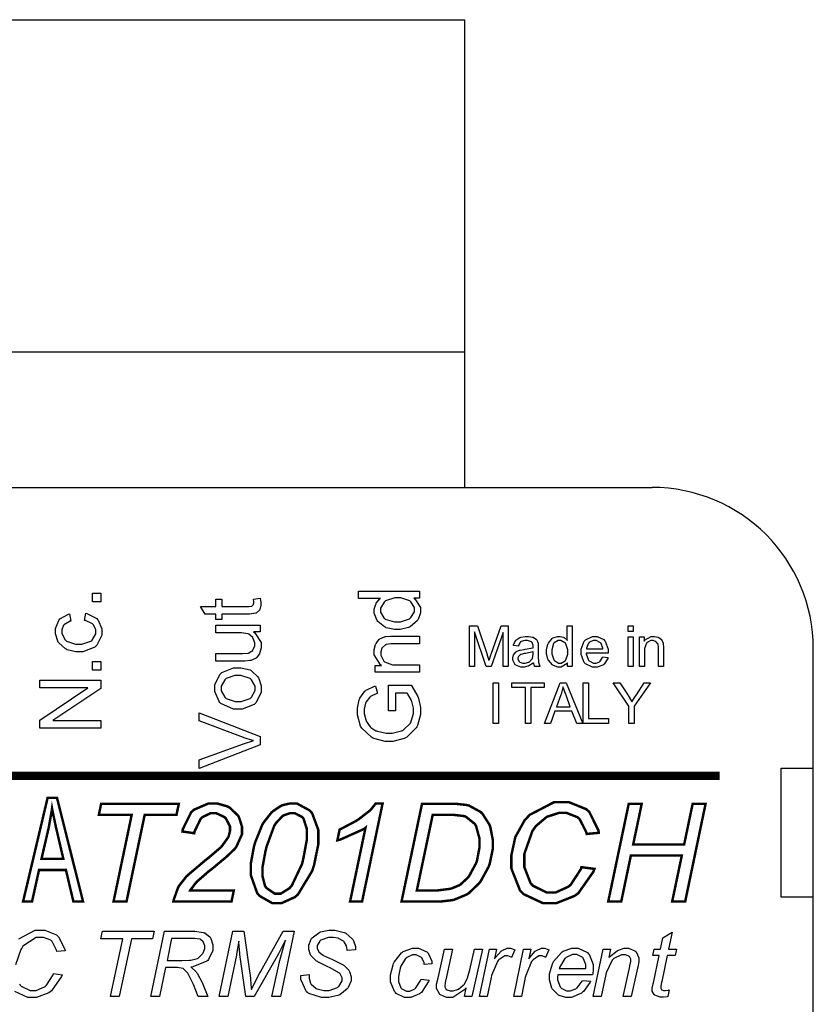
# Model space of a CAD drawing. Units: millimetres. Extents: x 0 to 420, y 0 to 297.
# Drawn here: x 141 to 165, y 161 to 191 of the extents above; entities that cross this region are included whole.
import ezdxf

# ---------------------------------------------------------------- set-up
doc = ezdxf.new("R2010")
doc.units = ezdxf.units.MM

msp = doc.modelspace()

# ---------------------------------------------------------------- linework, layer by layer
at = {"color": 1}
for p, q in [((134.522, 191.454), (154.522, 191.454)), ((154.522, 176.954), (154.522, 191.454)), ((134.522, 181.154), (154.522, 181.154)), ((128.722, 176.954), (160.322, 176.954)), ((165.322, 134.754), (165.322, 171.954)), ((164.322, 164.254), (164.322, 168.254)), ((164.322, 168.254), (165.322, 168.254)), ((165.322, 164.254), (164.322, 164.254))]:
    msp.add_line(p, q, dxfattribs=at)
for points in [[(153.117, 173.522), (152.942, 173.522), (152.975, 173.502), (153.146, 173.23), (153.146, 173.139), (153.146, 173.065), (153.072, 172.861), (153.056, 172.837), (153.041, 172.816), (152.831, 172.639), (152.804, 172.625), (152.777, 172.613), (152.518, 172.548), (152.432, 172.548), (152.339, 172.548), (152.086, 172.606), (152.059, 172.617), (152.03, 172.63), (151.819, 172.802), (151.805, 172.824), (151.79, 172.847), (151.714, 173.058), (151.714, 173.128), (151.714, 173.185), (151.758, 173.334), (151.768, 173.35), (151.776, 173.366), (151.888, 173.496), (151.903, 173.506), (151.222, 173.506), (151.222, 173.739), (153.117, 173.739), (153.117, 173.522)], [(143.239, 173.408), (142.975, 173.408), (142.975, 173.673), (143.239, 173.673), (143.239, 173.408)], [(147.969, 173.493), (148.176, 173.525), (148.178, 173.509), (148.196, 173.392), (148.196, 173.351), (148.196, 173.303), (148.163, 173.167), (148.158, 173.156), (148.151, 173.145), (148.061, 173.063), (148.052, 173.058), (148.039, 173.054), (147.841, 173.029), (147.776, 173.029), (146.985, 173.029), (146.985, 172.857), (146.806, 172.857), (146.806, 173.029), (146.467, 173.029), (146.326, 173.261), (146.806, 173.261), (146.806, 173.493), (146.985, 173.493), (146.985, 173.261), (147.789, 173.261), (147.821, 173.261), (147.911, 173.273), (147.916, 173.275), (147.921, 173.277), (147.959, 173.31), (147.963, 173.314), (147.966, 173.32), (147.98, 173.375), (147.98, 173.393), (147.98, 173.419), (147.97, 173.484), (147.969, 173.493)], [(152.432, 172.787), (152.53, 172.787), (152.804, 172.88), (152.827, 172.898), (152.847, 172.917), (152.956, 173.102), (152.956, 173.162), (152.956, 173.228), (152.851, 173.404), (152.832, 173.422), (152.811, 173.44), (152.54, 173.528), (152.45, 173.528), (152.347, 173.528), (152.062, 173.437), (152.041, 173.419), (152.018, 173.401), (151.909, 173.215), (151.909, 173.152), (151.909, 173.087), (152.013, 172.908), (152.036, 172.89), (152.055, 172.873), (152.337, 172.787), (152.432, 172.787)], [(142.736, 172.828), (142.768, 173.055), (142.806, 173.05), (143.113, 172.89), (143.136, 172.864), (143.157, 172.839), (143.268, 172.574), (143.268, 172.486), (143.268, 172.373), (143.114, 172.063), (143.084, 172.034), (143.052, 172.007), (142.68, 171.862), (142.557, 171.862), (142.46, 171.862), (142.198, 171.924), (142.17, 171.936), (142.143, 171.949), (141.933, 172.136), (141.919, 172.161), (141.906, 172.186), (141.836, 172.411), (141.836, 172.486), (141.836, 172.578), (141.932, 172.829), (141.951, 172.851), (141.969, 172.876), (142.236, 173.027), (142.271, 173.033), (142.305, 172.808), (142.282, 172.805), (142.108, 172.709), (142.097, 172.695), (142.085, 172.682), (142.028, 172.544), (142.028, 172.497), (142.028, 172.425), (142.131, 172.229), (142.152, 172.211), (142.173, 172.192), (142.456, 172.1), (142.552, 172.1), (142.652, 172.1), (142.932, 172.189), (142.954, 172.205), (142.973, 172.223), (143.078, 172.419), (143.078, 172.484), (143.078, 172.541), (143.007, 172.695), (142.993, 172.711), (142.979, 172.726), (142.765, 172.824), (142.736, 172.828)], [(148.178, 172.475), (147.974, 172.475), (148.013, 172.449), (148.207, 172.143), (148.207, 172.041), (148.207, 171.984), (148.167, 171.832), (148.16, 171.814), (148.152, 171.797), (148.054, 171.666), (148.043, 171.657), (148.031, 171.649), (147.888, 171.589), (147.871, 171.585), (147.86, 171.584), (147.706, 171.572), (147.655, 171.572), (146.806, 171.572), (146.806, 171.805), (147.565, 171.805), (147.626, 171.805), (147.799, 171.816), (147.81, 171.818), (147.826, 171.822), (147.944, 171.903), (147.954, 171.914), (147.962, 171.925), (148.006, 172.048), (148.006, 172.088), (148.006, 172.137), (147.962, 172.268), (147.954, 172.283), (147.944, 172.3), (147.823, 172.408), (147.807, 172.413), (147.791, 172.42), (147.601, 172.45), (147.538, 172.45), (146.806, 172.45), (146.806, 172.683), (148.178, 172.683), (148.178, 172.475)], [(154.661, 171.403), (154.661, 172.665), (154.911, 172.665), (155.209, 171.772), (155.216, 171.752), (155.267, 171.596), (155.271, 171.585), (155.274, 171.597), (155.33, 171.765), (155.339, 171.787), (155.642, 172.665), (155.865, 172.665), (155.865, 171.403), (155.705, 171.403), (155.705, 172.46), (155.336, 171.403), (155.185, 171.403), (154.82, 172.479), (154.82, 171.403), (154.661, 171.403)], [(157.705, 171.403), (157.705, 171.519), (157.69, 171.497), (157.509, 171.383), (157.45, 171.383), (157.399, 171.383), (157.264, 171.433), (157.248, 171.443), (157.233, 171.454), (157.115, 171.595), (157.107, 171.611), (157.098, 171.63), (157.056, 171.804), (157.056, 171.86), (157.056, 171.922), (157.094, 172.09), (157.102, 172.108), (157.109, 172.128), (157.224, 172.268), (157.239, 172.278), (157.254, 172.289), (157.395, 172.337), (157.443, 172.337), (157.479, 172.337), (157.579, 172.308), (157.59, 172.303), (157.6, 172.297), (157.688, 172.223), (157.695, 172.213), (157.695, 172.665), (157.849, 172.665), (157.849, 171.403), (157.705, 171.403)], [(159.583, 172.489), (159.583, 172.665), (159.739, 172.665), (159.739, 172.489), (159.583, 172.489)], [(153.117, 171.225), (151.744, 171.225), (151.744, 171.433), (151.94, 171.433), (151.902, 171.459), (151.714, 171.768), (151.714, 171.87), (151.714, 171.928), (151.752, 172.081), (151.76, 172.097), (151.767, 172.116), (151.864, 172.246), (151.877, 172.254), (151.888, 172.264), (152.031, 172.322), (152.048, 172.325), (152.057, 172.328), (152.219, 172.339), (152.274, 172.339), (153.117, 172.339), (153.117, 172.106), (152.283, 172.106), (152.23, 172.106), (152.081, 172.085), (152.07, 172.079), (152.057, 172.075), (151.964, 171.996), (151.958, 171.984), (151.95, 171.973), (151.916, 171.859), (151.916, 171.821), (151.916, 171.757), (151.994, 171.584), (152.01, 171.566), (152.026, 171.549), (152.282, 171.458), (152.369, 171.458), (153.117, 171.458), (153.117, 171.225)], [(156.653, 171.517), (156.638, 171.505), (156.5, 171.42), (156.488, 171.414), (156.474, 171.41), (156.356, 171.383), (156.317, 171.383), (156.258, 171.383), (156.098, 171.446), (156.084, 171.458), (156.07, 171.47), (156.003, 171.601), (156.003, 171.644), (156.003, 171.676), (156.028, 171.76), (156.033, 171.768), (156.037, 171.778), (156.105, 171.851), (156.114, 171.856), (156.123, 171.863), (156.214, 171.905), (156.225, 171.907), (156.231, 171.91), (156.349, 171.929), (156.364, 171.931), (156.394, 171.935), (156.626, 171.979), (156.641, 171.983), (156.641, 171.994), (156.641, 172.017), (156.641, 172.025), (156.641, 172.057), (156.604, 172.151), (156.597, 172.157), (156.587, 172.166), (156.462, 172.209), (156.42, 172.209), (156.379, 172.209), (156.267, 172.177), (156.259, 172.171), (156.249, 172.165), (156.185, 172.051), (156.181, 172.034), (156.029, 172.056), (156.032, 172.073), (156.09, 172.204), (156.098, 172.213), (156.105, 172.224), (156.22, 172.3), (156.236, 172.306), (156.251, 172.311), (156.395, 172.337), (156.444, 172.337), (156.491, 172.337), (156.622, 172.315), (156.634, 172.31), (156.646, 172.306), (156.736, 172.248), (156.741, 172.241), (156.747, 172.234), (156.788, 172.145), (156.791, 172.135), (156.792, 172.129), (156.798, 172.027), (156.798, 171.993), (156.798, 171.787), (156.798, 171.72), (156.806, 171.524), (156.809, 171.514), (156.81, 171.505), (156.841, 171.412), (156.846, 171.403), (156.684, 171.403), (156.679, 171.411), (156.655, 171.506), (156.653, 171.517)], [(157.214, 171.86), (157.214, 171.795), (157.276, 171.613), (157.288, 171.597), (157.301, 171.584), (157.423, 171.51), (157.465, 171.51), (157.508, 171.51), (157.626, 171.581), (157.638, 171.593), (157.65, 171.607), (157.709, 171.789), (157.709, 171.848), (157.709, 171.917), (157.647, 172.107), (157.636, 172.121), (157.623, 172.136), (157.499, 172.209), (157.458, 172.209), (157.414, 172.209), (157.294, 172.139), (157.283, 172.125), (157.271, 172.111), (157.214, 171.924), (157.214, 171.86)], [(158.798, 171.699), (158.957, 171.678), (158.95, 171.655), (158.835, 171.475), (158.818, 171.461), (158.8, 171.449), (158.618, 171.383), (158.558, 171.383), (158.478, 171.383), (158.259, 171.487), (158.24, 171.508), (158.219, 171.528), (158.121, 171.772), (158.121, 171.852), (158.121, 171.942), (158.219, 172.19), (158.24, 172.211), (158.259, 172.233), (158.475, 172.337), (158.548, 172.337), (158.622, 172.337), (158.827, 172.235), (158.846, 172.213), (158.865, 172.192), (158.963, 171.944), (158.963, 171.862), (158.963, 171.862), (158.963, 171.832), (158.963, 171.821), (158.281, 171.821), (158.281, 171.795), (158.351, 171.604), (158.365, 171.59), (158.377, 171.578), (158.512, 171.51), (158.558, 171.51), (158.593, 171.51), (158.69, 171.549), (158.701, 171.556), (158.71, 171.564), (158.79, 171.684), (158.798, 171.699)], [(158.289, 171.949), (158.799, 171.949), (158.796, 171.968), (158.748, 172.111), (158.741, 172.121), (158.728, 172.136), (158.592, 172.211), (158.548, 172.211), (158.503, 172.211), (158.381, 172.153), (158.37, 172.14), (158.358, 172.129), (158.29, 171.969), (158.289, 171.949)], [(159.583, 171.403), (159.583, 172.318), (159.739, 172.318), (159.739, 171.403), (159.583, 171.403)], [(159.936, 171.403), (159.936, 172.318), (160.076, 172.318), (160.076, 172.189), (160.093, 172.215), (160.298, 172.337), (160.367, 172.337), (160.404, 172.337), (160.506, 172.314), (160.518, 172.308), (160.53, 172.304), (160.616, 172.238), (160.622, 172.23), (160.627, 172.223), (160.667, 172.126), (160.67, 172.116), (160.672, 172.108), (160.679, 172.001), (160.679, 171.965), (160.679, 171.403), (160.524, 171.403), (160.524, 171.958), (160.524, 171.994), (160.509, 172.095), (160.506, 172.102), (160.502, 172.11), (160.45, 172.172), (160.443, 172.176), (160.435, 172.182), (160.357, 172.204), (160.332, 172.204), (160.29, 172.204), (160.176, 172.151), (160.165, 172.14), (160.152, 172.131), (160.092, 171.96), (160.092, 171.902), (160.092, 171.403), (159.936, 171.403)], [(156.641, 171.862), (156.626, 171.856), (156.415, 171.808), (156.387, 171.804), (156.371, 171.803), (156.258, 171.776), (156.252, 171.774), (156.245, 171.771), (156.193, 171.728), (156.19, 171.723), (156.186, 171.717), (156.168, 171.667), (156.168, 171.649), (156.168, 171.625), (156.208, 171.553), (156.216, 171.546), (156.223, 171.539), (156.321, 171.505), (156.354, 171.505), (156.393, 171.505), (156.5, 171.538), (156.513, 171.543), (156.524, 171.55), (156.609, 171.64), (156.615, 171.651), (156.619, 171.66), (156.641, 171.77), (156.641, 171.805), (156.641, 171.862)], [(143.239, 171.292), (142.975, 171.292), (142.975, 171.556), (143.239, 171.556), (143.239, 171.292)], [(147.491, 170.079), (147.349, 170.079), (146.957, 170.256), (146.927, 170.291), (146.901, 170.321), (146.775, 170.623), (146.775, 170.722), (146.775, 170.838), (146.93, 171.156), (146.961, 171.185), (146.992, 171.216), (147.351, 171.364), (147.471, 171.364), (147.575, 171.364), (147.862, 171.3), (147.888, 171.286), (147.912, 171.273), (148.108, 171.082), (148.123, 171.056), (148.137, 171.031), (148.207, 170.799), (148.207, 170.722), (148.207, 170.606), (148.053, 170.287), (148.023, 170.256), (147.991, 170.228), (147.614, 170.079), (147.491, 170.079)], [(143.239, 169.487), (141.345, 169.487), (141.345, 169.744), (142.832, 170.739), (141.345, 170.739), (141.345, 170.98), (143.239, 170.98), (143.239, 170.724), (141.752, 169.729), (143.239, 169.729), (143.239, 169.487)], [(147.494, 170.317), (147.591, 170.317), (147.863, 170.415), (147.885, 170.434), (147.906, 170.454), (148.017, 170.656), (148.017, 170.722), (148.017, 170.795), (147.906, 170.994), (147.885, 171.013), (147.863, 171.032), (147.579, 171.127), (147.485, 171.127), (147.389, 171.127), (147.12, 171.029), (147.099, 171.01), (147.077, 170.992), (146.97, 170.79), (146.97, 170.722), (146.97, 170.65), (147.077, 170.454), (147.099, 170.434), (147.12, 170.415), (147.4, 170.317), (147.494, 170.317)], [(152.373, 170.024), (152.151, 170.024), (152.151, 170.825), (152.853, 170.825), (152.876, 170.795), (153.062, 170.477), (153.074, 170.444), (153.087, 170.412), (153.149, 170.135), (153.149, 170.042), (153.149, 169.915), (153.05, 169.573), (153.03, 169.534), (153.01, 169.497), (152.72, 169.209), (152.683, 169.19), (152.644, 169.172), (152.293, 169.074), (152.177, 169.074), (152.048, 169.074), (151.702, 169.172), (151.662, 169.19), (151.622, 169.209), (151.326, 169.486), (151.308, 169.52), (151.288, 169.558), (151.191, 169.905), (151.191, 170.021), (151.191, 170.114), (151.246, 170.367), (151.257, 170.394), (151.268, 170.422), (151.422, 170.638), (151.443, 170.653), (151.462, 170.67), (151.72, 170.79), (151.752, 170.796), (151.815, 170.571), (151.79, 170.564), (151.601, 170.477), (151.588, 170.466), (151.574, 170.456), (151.462, 170.303), (151.455, 170.282), (151.446, 170.265), (151.405, 170.084), (151.405, 170.024), (151.405, 169.95), (151.449, 169.748), (151.458, 169.727), (151.466, 169.706), (151.581, 169.537), (151.596, 169.523), (151.61, 169.511), (151.765, 169.413), (151.783, 169.405), (151.812, 169.394), (152.077, 169.333), (152.165, 169.333), (152.271, 169.333), (152.562, 169.406), (152.591, 169.42), (152.618, 169.435), (152.831, 169.647), (152.845, 169.675), (152.857, 169.703), (152.927, 169.946), (152.927, 170.026), (152.927, 170.106), (152.873, 170.318), (152.864, 170.343), (152.853, 170.369), (152.74, 170.567), (152.728, 170.579), (152.373, 170.579), (152.373, 170.024)], [(155.398, 169.639), (155.398, 170.901), (155.566, 170.901), (155.566, 169.639), (155.398, 169.639)], [(156.397, 169.639), (156.397, 170.754), (155.979, 170.754), (155.979, 170.901), (156.98, 170.901), (156.98, 170.754), (156.564, 170.754), (156.564, 169.639), (156.397, 169.639)], [(156.993, 169.639), (157.479, 170.901), (157.663, 170.901), (158.177, 169.639), (157.987, 169.639), (157.841, 170.022), (157.311, 170.022), (157.173, 169.639), (156.993, 169.639)], [(157.359, 170.157), (157.79, 170.157), (157.658, 170.509), (157.647, 170.536), (157.571, 170.755), (157.567, 170.772), (157.563, 170.751), (157.504, 170.549), (157.497, 170.528), (157.359, 170.157)], [(158.184, 169.639), (158.184, 170.901), (158.352, 170.901), (158.352, 169.788), (158.974, 169.788), (158.974, 169.639), (158.184, 169.639)], [(159.607, 169.639), (159.607, 170.174), (159.12, 170.901), (159.321, 170.901), (159.569, 170.52), (159.58, 170.503), (159.689, 170.325), (159.7, 170.308), (159.708, 170.324), (159.826, 170.509), (159.839, 170.529), (160.083, 170.901), (160.279, 170.901), (159.774, 170.174), (159.774, 169.639), (159.607, 169.639)], [(148.178, 168.972), (146.283, 168.239), (146.283, 168.51), (147.66, 169.004), (147.688, 169.014), (147.944, 169.097), (147.969, 169.104), (147.943, 169.113), (147.685, 169.194), (147.66, 169.204), (146.283, 169.715), (146.283, 169.971), (148.178, 169.234), (148.178, 168.972)], [(140.828, 164.12), (141.588, 167.334), (141.878, 167.334), (142.686, 164.12), (142.386, 164.12), (142.156, 165.093), (141.321, 165.093), (141.106, 164.12), (140.828, 164.12)], [(141.398, 165.439), (142.075, 165.439), (141.868, 166.33), (141.851, 166.398), (141.733, 166.957), (141.725, 167.001), (141.718, 166.949), (141.627, 166.434), (141.616, 166.383), (141.398, 165.439)], [(143.631, 164.116), (144.194, 166.804), (143.176, 166.804), (143.247, 167.148), (145.655, 167.148), (145.582, 166.804), (144.597, 166.804), (144.033, 164.116), (143.631, 164.116)], [(145.484, 164.116), (145.494, 164.161), (145.626, 164.539), (145.644, 164.569), (145.66, 164.601), (145.887, 164.89), (145.915, 164.916), (145.943, 164.944), (146.486, 165.403), (146.567, 165.466), (146.615, 165.506), (146.951, 165.793), (146.968, 165.811), (146.993, 165.839), (147.182, 166.102), (147.194, 166.126), (147.201, 166.144), (147.241, 166.303), (147.241, 166.355), (147.241, 166.445), (147.117, 166.686), (147.094, 166.709), (147.069, 166.734), (146.815, 166.855), (146.731, 166.855), (146.638, 166.855), (146.385, 166.733), (146.359, 166.708), (146.332, 166.683), (146.143, 166.289), (146.132, 166.234), (145.768, 166.288), (145.776, 166.355), (146.037, 166.884), (146.081, 166.923), (146.124, 166.963), (146.574, 167.156), (146.726, 167.156), (146.843, 167.156), (147.159, 167.066), (147.194, 167.048), (147.229, 167.03), (147.491, 166.78), (147.509, 166.747), (147.525, 166.715), (147.613, 166.438), (147.613, 166.345), (147.613, 166.201), (147.436, 165.812), (147.4, 165.766), (147.377, 165.737), (147.138, 165.509), (146.729, 165.167), (146.621, 165.082), (146.574, 165.046), (146.231, 164.747), (146.209, 164.723), (146.186, 164.7), (146.018, 164.48), (146.007, 164.459), (147.36, 164.459), (147.288, 164.116), (145.484, 164.116)], [(147.889, 165.111), (147.889, 165.307), (147.984, 165.825), (148.003, 165.891), (148.023, 165.957), (148.236, 166.486), (148.259, 166.525), (148.282, 166.565), (148.524, 166.873), (148.55, 166.896), (148.575, 166.919), (148.822, 167.083), (148.847, 167.092), (148.87, 167.104), (149.093, 167.156), (149.169, 167.156), (149.314, 167.156), (149.709, 166.942), (149.748, 166.898), (149.787, 166.855), (149.981, 166.329), (149.981, 166.153), (149.981, 165.904), (149.846, 165.243), (149.819, 165.16), (149.788, 165.064), (149.348, 164.337), (149.292, 164.287), (149.248, 164.251), (148.835, 164.065), (148.699, 164.065), (148.554, 164.065), (148.162, 164.288), (148.123, 164.332), (148.083, 164.378), (147.889, 164.928), (147.889, 165.111)], [(150.963, 164.116), (151.441, 166.403), (151.389, 166.363), (150.663, 166.038), (150.569, 166.014), (150.64, 166.351), (150.685, 166.37), (151.145, 166.613), (151.191, 166.642), (151.236, 166.672), (151.575, 166.934), (151.598, 166.956), (151.611, 166.97), (151.742, 167.136), (151.754, 167.156), (151.971, 167.156), (151.335, 164.116), (150.963, 164.116)], [(152.558, 164.116), (153.193, 167.148), (154.107, 167.148), (154.232, 167.148), (154.579, 167.109), (154.609, 167.101), (154.65, 167.09), (155.002, 166.899), (155.033, 166.872), (155.062, 166.844), (155.282, 166.503), (155.297, 166.461), (155.311, 166.421), (155.386, 166.037), (155.386, 165.909), (155.386, 165.742), (155.293, 165.293), (155.275, 165.242), (155.256, 165.192), (155.015, 164.751), (154.986, 164.712), (154.956, 164.675), (154.643, 164.376), (154.611, 164.355), (154.578, 164.334), (154.194, 164.175), (154.149, 164.164), (154.115, 164.157), (153.766, 164.116), (153.651, 164.116), (152.558, 164.116)], [(158.965, 164.116), (159.601, 167.148), (160.003, 167.148), (159.739, 165.885), (161.318, 165.885), (161.582, 167.148), (161.983, 167.148), (161.35, 164.116), (160.947, 164.116), (161.246, 165.544), (159.667, 165.544), (159.368, 164.116), (158.965, 164.116)], [(148.248, 165.014), (148.248, 164.905), (148.326, 164.605), (148.342, 164.579), (148.363, 164.543), (148.627, 164.361), (148.716, 164.361), (148.814, 164.361), (149.081, 164.526), (149.111, 164.558), (149.154, 164.605), (149.474, 165.28), (149.496, 165.369), (149.516, 165.458), (149.625, 166.045), (149.625, 166.239), (149.625, 166.358), (149.52, 166.687), (149.5, 166.711), (149.479, 166.736), (149.248, 166.855), (149.171, 166.855), (149.1, 166.855), (148.913, 166.792), (148.892, 166.78), (148.87, 166.767), (148.665, 166.548), (148.645, 166.516), (148.616, 166.474), (148.375, 165.821), (148.355, 165.732), (148.337, 165.658), (148.248, 165.176), (148.248, 165.014)], [(153.032, 164.459), (153.513, 164.459), (153.657, 164.459), (154.049, 164.508), (154.091, 164.518), (154.118, 164.525), (154.342, 164.618), (154.361, 164.629), (154.385, 164.645), (154.608, 164.85), (154.629, 164.875), (154.655, 164.91), (154.864, 165.296), (154.881, 165.338), (154.896, 165.382), (154.975, 165.793), (154.975, 165.929), (154.975, 166.071), (154.867, 166.463), (154.847, 166.494), (154.825, 166.528), (154.551, 166.747), (154.519, 166.758), (154.494, 166.766), (154.168, 166.804), (154.061, 166.804), (153.524, 166.804), (153.032, 164.459)], [(143.541, 161.172), (143.917, 162.964), (143.239, 162.964), (143.288, 163.193), (144.89, 163.193), (144.842, 162.964), (144.185, 162.964), (143.81, 161.172), (143.541, 161.172)], [(144.786, 161.172), (145.21, 163.193), (146.056, 163.193), (146.151, 163.193), (146.414, 163.158), (146.437, 163.151), (146.459, 163.144), (146.628, 163.013), (146.641, 162.993), (146.652, 162.975), (146.714, 162.771), (146.714, 162.702), (146.714, 162.6), (146.578, 162.32), (146.552, 162.293), (146.525, 162.265), (146.089, 162.089), (146.03, 162.08), (146.048, 162.068), (146.19, 161.934), (146.199, 161.921), (146.22, 161.892), (146.387, 161.586), (146.401, 161.553), (146.555, 161.172), (146.253, 161.172), (146.107, 161.547), (146.093, 161.582), (145.946, 161.877), (145.929, 161.9), (145.917, 161.918), (145.801, 162.033), (145.79, 162.039), (145.778, 162.045), (145.611, 162.07), (145.556, 162.07), (145.243, 162.07), (145.054, 161.172), (144.786, 161.172)], [(146.91, 161.172), (147.332, 163.193), (147.67, 163.193), (147.857, 161.884), (147.863, 161.841), (147.901, 161.429), (147.904, 161.39), (147.916, 161.423), (148.151, 161.882), (148.184, 161.94), (148.892, 163.193), (149.231, 163.193), (148.803, 161.172), (148.537, 161.172), (148.752, 162.155), (148.763, 162.213), (148.936, 162.85), (148.96, 162.92), (148.944, 162.888), (148.764, 162.535), (148.743, 162.497), (147.995, 161.172), (147.732, 161.172), (147.549, 162.471), (147.543, 162.501), (147.514, 162.844), (147.513, 162.883), (147.506, 162.839), (147.447, 162.483), (147.441, 162.457), (147.174, 161.172), (146.91, 161.172)], [(149.434, 161.824), (149.7, 161.85), (149.697, 161.779), (149.697, 161.726), (149.741, 161.582), (149.751, 161.565), (149.759, 161.55), (149.908, 161.425), (149.928, 161.415), (149.948, 161.407), (150.153, 161.361), (150.222, 161.361), (150.314, 161.361), (150.569, 161.452), (150.591, 161.469), (150.612, 161.487), (150.718, 161.656), (150.718, 161.711), (150.718, 161.755), (150.661, 161.874), (150.651, 161.886), (150.638, 161.9), (150.327, 162.074), (150.276, 162.096), (150.236, 162.113), (149.964, 162.245), (149.95, 162.253), (149.927, 162.268), (149.76, 162.43), (149.751, 162.448), (149.74, 162.466), (149.686, 162.633), (149.686, 162.688), (149.686, 162.76), (149.755, 162.95), (149.77, 162.971), (149.784, 162.991), (149.993, 163.151), (150.021, 163.162), (150.048, 163.173), (150.305, 163.227), (150.391, 163.227), (150.495, 163.227), (150.78, 163.159), (150.809, 163.146), (150.836, 163.132), (151.04, 162.949), (151.054, 162.925), (151.067, 162.902), (151.13, 162.723), (151.13, 162.662), (151.13, 162.652), (151.13, 162.629), (151.13, 162.62), (150.868, 162.6), (150.868, 162.635), (150.856, 162.727), (150.854, 162.734), (150.849, 162.747), (150.777, 162.867), (150.769, 162.877), (150.758, 162.886), (150.624, 162.965), (150.608, 162.971), (150.591, 162.976), (150.434, 163.004), (150.382, 163.004), (150.296, 163.004), (150.061, 162.921), (150.041, 162.904), (150.025, 162.892), (149.948, 162.75), (149.948, 162.702), (149.948, 162.669), (149.981, 162.579), (149.988, 162.57), (149.993, 162.56), (150.108, 162.464), (150.126, 162.454), (150.136, 162.448), (150.419, 162.316), (150.464, 162.296), (150.5, 162.28), (150.75, 162.153), (150.764, 162.144), (150.781, 162.133), (150.922, 161.987), (150.933, 161.969), (150.943, 161.951), (150.992, 161.787), (150.992, 161.732), (150.992, 161.656), (150.908, 161.452), (150.893, 161.429), (150.875, 161.407), (150.645, 161.229), (150.616, 161.215), (150.586, 161.203), (150.306, 161.138), (150.214, 161.138), (150.073, 161.138), (149.687, 161.263), (149.652, 161.288), (149.615, 161.313), (149.434, 161.697), (149.434, 161.824)], [(160.851, 161.375), (160.808, 161.17), (160.793, 161.167), (160.674, 161.148), (160.636, 161.148), (160.577, 161.148), (160.413, 161.21), (160.399, 161.221), (160.386, 161.23), (160.331, 161.335), (160.331, 161.37), (160.331, 161.426), (160.361, 161.564), (160.367, 161.593), (160.545, 162.445), (160.348, 162.445), (160.388, 162.637), (160.585, 162.637), (160.661, 162.996), (160.946, 163.168), (160.833, 162.637), (161.078, 162.637), (161.037, 162.445), (160.794, 162.445), (160.625, 161.635), (160.619, 161.609), (160.593, 161.489), (160.593, 161.449), (160.593, 161.433), (160.614, 161.386), (160.619, 161.382), (160.623, 161.379), (160.681, 161.358), (160.701, 161.358), (160.738, 161.358), (160.838, 161.372), (160.851, 161.375)], [(145.289, 162.29), (145.66, 162.29), (145.745, 162.29), (145.986, 162.296), (146, 162.296), (146.025, 162.298), (146.234, 162.355), (146.25, 162.363), (146.265, 162.373), (146.393, 162.495), (146.403, 162.51), (146.412, 162.526), (146.457, 162.661), (146.457, 162.705), (146.457, 162.743), (146.422, 162.848), (146.417, 162.857), (146.41, 162.869), (146.322, 162.943), (146.312, 162.947), (146.302, 162.951), (146.142, 162.971), (146.089, 162.971), (145.429, 162.971), (145.289, 162.29)], [(153.163, 161.706), (153.414, 161.681), (153.397, 161.635), (153.174, 161.297), (153.145, 161.274), (153.116, 161.252), (152.843, 161.141), (152.753, 161.141), (152.655, 161.141), (152.391, 161.27), (152.366, 161.297), (152.341, 161.323), (152.217, 161.624), (152.217, 161.725), (152.217, 161.843), (152.296, 162.158), (152.312, 162.196), (152.328, 162.235), (152.553, 162.527), (152.584, 162.547), (152.613, 162.567), (152.895, 162.667), (152.991, 162.667), (153.083, 162.667), (153.339, 162.557), (153.362, 162.535), (153.386, 162.513), (153.502, 162.265), (153.502, 162.182), (153.255, 162.166), (153.255, 162.221), (153.186, 162.371), (153.174, 162.384), (153.16, 162.397), (153.012, 162.462), (152.964, 162.462), (152.899, 162.462), (152.723, 162.382), (152.705, 162.366), (152.686, 162.351), (152.54, 162.111), (152.53, 162.078), (152.519, 162.046), (152.468, 161.794), (152.468, 161.709), (152.468, 161.638), (152.536, 161.443), (152.549, 161.426), (152.563, 161.411), (152.708, 161.333), (152.756, 161.333), (152.814, 161.333), (152.968, 161.411), (152.988, 161.426), (153.006, 161.441), (153.152, 161.675), (153.163, 161.706)], [(154.565, 161.438), (154.52, 161.389), (154.147, 161.141), (154.022, 161.141), (153.954, 161.141), (153.766, 161.222), (153.75, 161.237), (153.732, 161.253), (153.645, 161.419), (153.645, 161.474), (153.645, 161.554), (153.689, 161.754), (153.699, 161.791), (153.89, 162.637), (154.141, 162.637), (153.927, 161.689), (153.922, 161.67), (153.901, 161.506), (153.901, 161.506), (153.901, 161.477), (153.944, 161.394), (153.952, 161.387), (153.961, 161.38), (154.067, 161.345), (154.102, 161.345), (154.154, 161.345), (154.293, 161.387), (154.311, 161.396), (154.327, 161.404), (154.472, 161.519), (154.486, 161.533), (154.497, 161.548), (154.596, 161.718), (154.604, 161.738), (154.608, 161.75), (154.668, 161.969), (154.674, 161.999), (154.816, 162.637), (155.065, 162.637), (154.741, 161.172), (154.509, 161.172), (154.565, 161.438)], [(154.977, 161.172), (155.282, 162.637), (155.505, 162.637), (155.443, 162.338), (155.461, 162.367), (155.644, 162.574), (155.662, 162.586), (155.68, 162.601), (155.833, 162.667), (155.886, 162.667), (155.931, 162.667), (156.05, 162.625), (156.069, 162.615), (155.967, 162.384), (155.956, 162.392), (155.857, 162.43), (155.824, 162.43), (155.756, 162.43), (155.577, 162.309), (155.555, 162.284), (155.532, 162.261), (155.348, 161.823), (155.336, 161.759), (155.214, 161.172), (154.977, 161.172)], [(156.036, 161.172), (156.34, 162.637), (156.564, 162.637), (156.502, 162.338), (156.52, 162.367), (156.703, 162.574), (156.721, 162.586), (156.739, 162.601), (156.892, 162.667), (156.944, 162.667), (156.99, 162.667), (157.108, 162.625), (157.127, 162.615), (157.025, 162.384), (157.014, 162.392), (156.915, 162.43), (156.882, 162.43), (156.814, 162.43), (156.636, 162.309), (156.613, 162.284), (156.59, 162.261), (156.406, 161.823), (156.394, 161.759), (156.273, 161.172), (156.036, 161.172)], [(158.169, 161.668), (158.412, 161.646), (158.402, 161.616), (158.202, 161.332), (158.172, 161.305), (158.14, 161.277), (157.826, 161.141), (157.723, 161.141), (157.647, 161.141), (157.446, 161.205), (157.423, 161.218), (157.4, 161.23), (157.226, 161.411), (157.215, 161.434), (157.203, 161.459), (157.144, 161.685), (157.144, 161.759), (157.144, 161.877), (157.235, 162.188), (157.254, 162.225), (157.273, 162.262), (157.513, 162.541), (157.542, 162.559), (157.571, 162.578), (157.837, 162.667), (157.927, 162.667), (158.031, 162.667), (158.321, 162.535), (158.347, 162.508), (158.373, 162.48), (158.503, 162.169), (158.503, 162.064), (158.503, 162.009), (158.485, 161.863), (158.482, 161.843), (157.402, 161.843), (157.4, 161.837), (157.396, 161.786), (157.396, 161.768), (157.396, 161.689), (157.475, 161.472), (157.491, 161.452), (157.506, 161.436), (157.667, 161.345), (157.723, 161.345), (157.786, 161.345), (157.956, 161.415), (157.977, 161.429), (157.997, 161.443), (158.157, 161.644), (158.169, 161.668)], [(157.441, 162.036), (158.268, 162.036), (158.268, 162.052), (158.268, 162.083), (158.268, 162.093), (158.268, 162.165), (158.19, 162.36), (158.175, 162.377), (158.158, 162.393), (157.989, 162.476), (157.932, 162.476), (157.858, 162.476), (157.659, 162.385), (157.638, 162.366), (157.616, 162.348), (157.452, 162.074), (157.441, 162.036)], [(158.503, 161.172), (158.81, 162.637), (159.036, 162.637), (158.985, 162.381), (159.008, 162.407), (159.239, 162.589), (159.26, 162.6), (159.283, 162.612), (159.464, 162.667), (159.527, 162.667), (159.597, 162.667), (159.791, 162.589), (159.809, 162.572), (159.826, 162.557), (159.914, 162.374), (159.914, 162.312), (159.914, 162.249), (159.879, 162.086), (159.874, 162.056), (159.677, 161.172), (159.427, 161.172), (159.634, 162.099), (159.638, 162.122), (159.664, 162.254), (159.664, 162.298), (159.664, 162.328), (159.622, 162.41), (159.613, 162.417), (159.604, 162.425), (159.499, 162.462), (159.464, 162.462), (159.377, 162.462), (159.142, 162.348), (159.117, 162.325), (159.091, 162.302), (158.902, 161.91), (158.891, 161.853), (158.751, 161.172), (158.503, 161.172)]]:
    msp.add_lwpolyline(points, close=True, dxfattribs=at)
at = {"color": 1, "const_width": 0.25}
msp.add_lwpolyline([(126.788, 168.014), (162.424, 168.014)], dxfattribs=at)
at = {"color": 1, "const_width": 0.0762}
for points in [[(140.828, 164.12), (141.588, 167.334), (141.878, 167.334), (142.686, 164.12), (142.386, 164.12), (142.156, 165.093), (141.321, 165.093), (141.106, 164.12), (140.828, 164.12)], [(141.398, 165.439), (142.075, 165.439), (141.868, 166.33), (141.851, 166.398), (141.733, 166.957), (141.725, 167.001), (141.718, 166.949), (141.627, 166.434), (141.616, 166.383), (141.398, 165.439)], [(143.631, 164.116), (144.194, 166.804), (143.176, 166.804), (143.247, 167.148), (145.655, 167.148), (145.582, 166.804), (144.597, 166.804), (144.033, 164.116), (143.631, 164.116)], [(145.484, 164.116), (145.494, 164.161), (145.626, 164.539), (145.644, 164.569), (145.66, 164.601), (145.887, 164.89), (145.915, 164.916), (145.943, 164.944), (146.486, 165.403), (146.567, 165.466), (146.615, 165.506), (146.951, 165.793), (146.968, 165.811), (146.993, 165.839), (147.182, 166.102), (147.194, 166.126), (147.201, 166.144), (147.241, 166.303), (147.241, 166.355), (147.241, 166.445), (147.117, 166.686), (147.094, 166.709), (147.069, 166.734), (146.815, 166.855), (146.731, 166.855), (146.638, 166.855), (146.385, 166.733), (146.359, 166.708), (146.332, 166.683), (146.143, 166.289), (146.132, 166.234), (145.768, 166.288), (145.776, 166.355), (146.037, 166.884), (146.081, 166.923), (146.124, 166.963), (146.574, 167.156), (146.726, 167.156), (146.843, 167.156), (147.159, 167.066), (147.194, 167.048), (147.229, 167.03), (147.491, 166.78), (147.509, 166.747), (147.525, 166.715), (147.613, 166.438), (147.613, 166.345), (147.613, 166.201), (147.436, 165.812), (147.4, 165.766), (147.377, 165.737), (147.138, 165.509), (146.729, 165.167), (146.621, 165.082), (146.574, 165.046), (146.231, 164.747), (146.209, 164.723), (146.186, 164.7), (146.018, 164.48), (146.007, 164.459), (147.36, 164.459), (147.288, 164.116), (145.484, 164.116)], [(147.889, 165.111), (147.889, 165.307), (147.984, 165.825), (148.003, 165.891), (148.023, 165.957), (148.236, 166.486), (148.259, 166.525), (148.282, 166.565), (148.524, 166.873), (148.55, 166.896), (148.575, 166.919), (148.822, 167.083), (148.847, 167.092), (148.87, 167.104), (149.093, 167.156), (149.169, 167.156), (149.314, 167.156), (149.709, 166.942), (149.748, 166.898), (149.787, 166.855), (149.981, 166.329), (149.981, 166.153), (149.981, 165.904), (149.846, 165.243), (149.819, 165.16), (149.788, 165.064), (149.348, 164.337), (149.292, 164.287), (149.248, 164.251), (148.835, 164.065), (148.699, 164.065), (148.554, 164.065), (148.162, 164.288), (148.123, 164.332), (148.083, 164.378), (147.889, 164.928), (147.889, 165.111)], [(150.963, 164.116), (151.441, 166.403), (151.389, 166.363), (150.663, 166.038), (150.569, 166.014), (150.64, 166.351), (150.685, 166.37), (151.145, 166.613), (151.191, 166.642), (151.236, 166.672), (151.575, 166.934), (151.598, 166.956), (151.611, 166.97), (151.742, 167.136), (151.754, 167.156), (151.971, 167.156), (151.335, 164.116), (150.963, 164.116)], [(152.558, 164.116), (153.193, 167.148), (154.107, 167.148), (154.232, 167.148), (154.579, 167.109), (154.609, 167.101), (154.65, 167.09), (155.002, 166.899), (155.033, 166.872), (155.062, 166.844), (155.282, 166.503), (155.297, 166.461), (155.311, 166.421), (155.386, 166.037), (155.386, 165.909), (155.386, 165.742), (155.293, 165.293), (155.275, 165.242), (155.256, 165.192), (155.015, 164.751), (154.986, 164.712), (154.956, 164.675), (154.643, 164.376), (154.611, 164.355), (154.578, 164.334), (154.194, 164.175), (154.149, 164.164), (154.115, 164.157), (153.766, 164.116), (153.651, 164.116), (152.558, 164.116)], [(158.135, 165.182), (158.537, 165.129), (158.505, 165.042), (158.042, 164.38), (157.982, 164.335), (157.921, 164.291), (157.353, 164.065), (157.165, 164.065), (156.944, 164.065), (156.34, 164.347), (156.287, 164.402), (156.231, 164.459), (155.963, 165.141), (155.963, 165.367), (155.963, 165.555), (156.085, 166.116), (156.372, 166.633), (156.455, 166.722), (156.528, 166.802), (157.29, 167.199), (157.545, 167.199), (157.739, 167.199), (158.275, 166.984), (158.326, 166.939), (158.376, 166.897), (158.664, 166.319), (158.672, 166.246), (158.296, 166.212), (158.285, 166.267), (158.077, 166.675), (158.046, 166.701), (158.015, 166.729), (157.676, 166.864), (157.563, 166.864), (157.436, 166.864), (157.058, 166.741), (156.719, 166.453), (156.663, 166.37), (156.613, 166.3), (156.365, 165.594), (156.365, 165.359), (156.365, 165.181), (156.557, 164.688), (156.595, 164.647), (156.632, 164.606), (157.054, 164.399), (157.195, 164.399), (157.337, 164.399), (157.721, 164.572), (157.764, 164.605), (157.805, 164.64), (158.115, 165.12), (158.135, 165.182)], [(158.965, 164.116), (159.601, 167.148), (160.003, 167.148), (159.739, 165.885), (161.318, 165.885), (161.582, 167.148), (161.983, 167.148), (161.35, 164.116), (160.947, 164.116), (161.246, 165.544), (159.667, 165.544), (159.368, 164.116), (158.965, 164.116)], [(148.248, 165.014), (148.248, 164.905), (148.326, 164.605), (148.342, 164.579), (148.363, 164.543), (148.627, 164.361), (148.716, 164.361), (148.814, 164.361), (149.081, 164.526), (149.111, 164.558), (149.154, 164.605), (149.474, 165.28), (149.496, 165.369), (149.516, 165.458), (149.625, 166.045), (149.625, 166.239), (149.625, 166.358), (149.52, 166.687), (149.5, 166.711), (149.479, 166.736), (149.248, 166.855), (149.171, 166.855), (149.1, 166.855), (148.913, 166.792), (148.892, 166.78), (148.87, 166.767), (148.665, 166.548), (148.645, 166.516), (148.616, 166.474), (148.375, 165.821), (148.355, 165.732), (148.337, 165.658), (148.248, 165.176), (148.248, 165.014)], [(153.032, 164.459), (153.513, 164.459), (153.657, 164.459), (154.049, 164.508), (154.091, 164.518), (154.118, 164.525), (154.342, 164.618), (154.361, 164.629), (154.385, 164.645), (154.608, 164.85), (154.629, 164.875), (154.655, 164.91), (154.864, 165.296), (154.881, 165.338), (154.896, 165.382), (154.975, 165.793), (154.975, 165.929), (154.975, 166.071), (154.867, 166.463), (154.847, 166.494), (154.825, 166.528), (154.551, 166.747), (154.519, 166.758), (154.494, 166.766), (154.168, 166.804), (154.061, 166.804), (153.524, 166.804), (153.032, 164.459)]]:
    msp.add_lwpolyline(points, close=True, dxfattribs=at)
at = {"color": 1}
for points in [[(158.135, 165.182), (158.537, 165.129), (158.505, 165.042), (158.042, 164.38), (157.982, 164.335), (157.921, 164.291), (157.353, 164.065), (157.165, 164.065), (156.944, 164.065), (156.34, 164.347), (156.287, 164.402), (156.231, 164.459), (155.963, 165.141), (155.963, 165.367), (155.963, 165.555), (156.085, 166.116), (156.372, 166.633), (156.455, 166.722), (156.528, 166.802), (157.29, 167.199), (157.545, 167.199), (157.739, 167.199), (158.275, 166.984), (158.326, 166.939), (158.376, 166.897), (158.664, 166.319), (158.672, 166.246), (158.296, 166.212), (158.285, 166.267), (158.077, 166.675), (158.046, 166.701), (158.015, 166.729), (157.676, 166.864), (157.563, 166.864), (157.436, 166.864), (157.058, 166.741), (156.719, 166.453), (156.663, 166.37), (156.613, 166.3), (156.365, 165.594), (156.365, 165.359), (156.365, 165.181), (156.557, 164.688), (156.595, 164.647), (156.632, 164.606), (157.054, 164.399), (157.195, 164.399), (157.337, 164.399), (157.721, 164.572), (157.764, 164.605), (157.805, 164.64), (158.115, 165.12), (158.135, 165.182)], [(140.697, 162.962), (141.205, 163.227), (141.376, 163.227), (141.506, 163.227), (141.863, 163.084), (141.896, 163.055), (141.929, 163.026), (142.122, 162.641), (142.128, 162.592), (141.877, 162.57), (141.868, 162.607), (141.731, 162.878), (141.71, 162.896), (141.689, 162.914), (141.463, 163.004), (141.389, 163.004), (141.237, 163.004), (140.824, 162.729), (140.786, 162.675), (140.753, 162.628), (140.589, 162.159)], [(140.716, 161.553), (140.742, 161.525), (140.767, 161.498), (141.048, 161.361), (141.142, 161.361), (141.236, 161.361), (141.492, 161.475), (141.521, 161.498), (141.55, 161.521), (141.755, 161.842), (141.769, 161.884), (141.769, 161.884), (142.038, 161.846), (142.016, 161.788), (141.707, 161.349), (141.667, 161.318), (141.627, 161.288), (141.248, 161.138), (141.123, 161.138), (140.977, 161.138), (140.574, 161.327)]]:
    msp.add_lwpolyline(points, dxfattribs=at)
msp.add_arc((160.322, 171.954), 5, 0, 90, dxfattribs=at)

doc.saveas('drawing.dxf')
